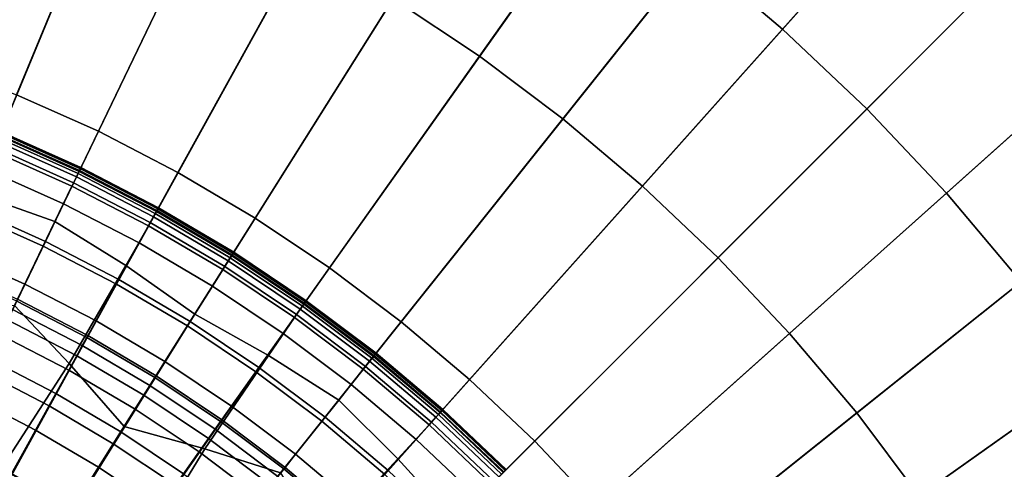
# Model space of a CAD drawing. Extents: x -8.9 to 8.9, y -8.9 to 8.9.
# Drawn here: x 0.4 to 1.2, y 0.8 to 1.1 of the extents above; entities that cross this region are included whole.
import ezdxf

# ---------------------------------------------------------------- set-up
doc = ezdxf.new("R2010")
doc.units = 0

msp = doc.modelspace()

# ---------------------------------------------------------------- linework, layer by layer
for points in [[(1.00582, 1.12552, 4.29869), (1.4523, 1.62513, 4.24733), (1.3589, 1.70402, 4.24733), (0.94113, 1.18015, 4.29869)], [(1.06734, 1.06735, 4.29869), (1.54114, 1.54114, 4.24733), (1.4523, 1.62513, 4.24733), (1.00582, 1.12552, 4.29869)], [(1.06734, 1.06735, 4.29869), (1.12552, 1.00582, 4.29869), (1.62513, 1.4523, 4.24733), (1.54114, 1.54114, 4.24733)], [(0.38524, 1.10096, 4.32518), (0.49854, 1.42475, 4.29869), (0.41787, 1.45047, 4.29869), (0.32291, 1.12083, 4.32518)], [(1.12552, 1.00582, 4.29869), (1.18015, 0.94114, 4.29869), (1.70402, 1.35891, 4.24733), (1.62513, 1.4523, 4.24733)], [(0.90686, 1.44326, -0.02769), (0.98636, 1.39015, -0.02769), (0.78454, 1.10571, -0.03898), (0.72131, 1.14795, -0.03898)], [(0.38524, 1.10096, 4.32518), (0.44636, 1.07763, 4.32518), (0.57764, 1.39457, 4.29869), (0.49854, 1.42475, 4.29869)], [(0.44636, 1.07763, 4.32518), (0.50608, 1.05092, 4.32518), (0.65492, 1.35999, 4.29869), (0.57764, 1.39457, 4.29869)], [(0.98636, 1.39015, -0.02769), (1.06276, 1.33266, -0.02769), (0.84531, 1.05998, -0.03898), (0.78454, 1.10571, -0.03898)], [(0.56421, 1.02088, 4.32518), (0.73014, 1.32112, 4.29869), (0.65492, 1.35999, 4.29869), (0.50608, 1.05092, 4.32518)], [(1.1358, 1.27097, -0.02769), (0.9034, 1.01091, -0.03898), (0.84531, 1.05998, -0.03898), (1.06276, 1.33266, -0.02769)], [(0.62056, 0.98763, 4.32518), (0.80307, 1.2781, 4.29869), (0.73014, 1.32112, 4.29869), (0.56421, 1.02088, 4.32518)], [(0.35451, 1.01313, -0.04782), (0.44778, 1.27968, -0.03898), (0.51883, 1.25256, -0.03898), (0.41076, 0.99166, -0.04782)], [(0.62056, 0.98763, 4.32518), (0.67496, 0.95129, 4.32518), (0.87347, 1.23106, 4.29869), (0.80307, 1.2781, 4.29869)], [(1.20528, 1.20528, -0.02769), (0.95866, 0.95867, -0.03898), (0.9034, 1.01091, -0.03898), (1.1358, 1.27097, -0.02769)], [(0.41076, 0.99166, -0.04782), (0.51883, 1.25256, -0.03898), (0.58825, 1.22151, -0.03898), (0.46572, 0.96707, -0.04782)], [(0.67496, 0.95129, 4.32518), (0.72725, 0.91195, 4.32518), (0.94113, 1.18015, 4.29869), (0.87347, 1.23106, 4.29869)], [(0.51921, 0.93943, -0.04782), (0.46572, 0.96707, -0.04782), (0.58825, 1.22151, -0.03898), (0.65581, 1.18659, -0.03898)], [(1.20528, 1.20528, -0.02769), (1.27097, 1.13581, -0.02769), (1.01091, 0.90341, -0.03898), (0.95866, 0.95867, -0.03898)], [(0.57106, 0.90884, -0.04782), (0.51921, 0.93943, -0.04782), (0.65581, 1.18659, -0.03898), (0.72131, 1.14795, -0.03898)], [(0.77723, 0.86973, 4.32518), (1.00582, 1.12552, 4.29869), (0.94113, 1.18015, 4.29869), (0.72725, 0.91195, 4.32518)], [(0.57106, 0.90884, -0.04782), (0.72131, 1.14795, -0.03898), (0.78454, 1.10571, -0.03898), (0.62113, 0.87539, -0.04782)], [(1.27097, 1.13581, -0.02769), (1.33266, 1.06277, -0.02769), (1.05998, 0.84531, -0.03898), (1.01091, 0.90341, -0.03898)], [(0.82477, 0.82478, 4.32518), (1.06734, 1.06735, 4.29869), (1.00582, 1.12552, 4.29869), (0.77723, 0.86973, 4.32518)], [(0.62113, 0.87539, -0.04782), (0.78454, 1.10571, -0.03898), (0.84531, 1.05998, -0.03898), (0.66924, 0.8392, -0.04782)], [(0.44636, 1.07763, 4.32518), (0.39899, 0.96328, 4.33526), (0.45238, 0.9394, 4.33526), (0.50608, 1.05092, 4.32518)], [(0.82477, 0.82478, 4.32518), (0.86973, 0.77723, 4.32518), (1.12552, 1.00582, 4.29869), (1.06734, 1.06735, 4.29869)], [(0.71523, 0.80035, -0.04782), (0.66924, 0.8392, -0.04782), (0.84531, 1.05998, -0.03898), (0.9034, 1.01091, -0.03898)], [(1.39014, 0.98637, -0.02769), (1.1057, 0.78454, -0.03898), (1.05998, 0.84531, -0.03898), (1.33266, 1.06277, -0.02769)], [(0.435, 1.05021, 5.05066), (0.4932, 1.02417, 5.05066), (0.49289, 1.02353, 5.02654), (0.43473, 1.04955, 5.02654)], [(0.4348, 1.04974, 6.27228), (0.49298, 1.02371, 6.27228), (0.49331, 1.02439, 6.20766), (0.43509, 1.05043, 6.20766)], [(0.435, 1.05021, 5.05066), (0.43509, 1.05043, 5.11262), (0.49331, 1.02439, 5.11262), (0.4932, 1.02417, 5.05066)], [(0.43509, 1.05043, 6.20766), (0.49331, 1.02439, 6.20766), (0.49331, 1.02439, 6.0865), (0.43509, 1.05043, 6.0865)], [(0.43509, 1.05043, 5.11262), (0.43509, 1.05043, 5.2313), (0.49331, 1.02439, 5.2313), (0.49331, 1.02439, 5.11262)], [(0.43509, 1.05043, 5.65791), (0.49331, 1.02439, 5.65791), (0.49331, 1.02439, 5.42558), (0.43509, 1.05043, 5.42558)], [(0.43509, 1.05043, 5.42558), (0.49331, 1.02439, 5.42558), (0.49331, 1.02439, 5.2313), (0.43509, 1.05043, 5.2313)], [(0.43509, 1.05043, 5.65791), (0.43509, 1.05043, 5.89073), (0.49331, 1.02439, 5.89073), (0.49331, 1.02439, 5.65791)], [(0.43509, 1.05043, 5.89073), (0.43509, 1.05043, 6.0865), (0.49331, 1.02439, 6.0865), (0.49331, 1.02439, 5.89073)], [(0.56421, 1.02088, 4.32518), (0.50608, 1.05092, 4.32518), (0.45238, 0.9394, 4.33526), (0.50433, 0.91255, 4.33526)], [(0.42934, 1.03653, 6.30769), (0.48678, 1.01083, 6.30769), (0.49004, 1.01761, 6.30422), (0.43221, 1.04348, 6.30422)], [(0.43037, 1.03903, 5.00542), (0.43326, 1.04601, 5.01627), (0.49123, 1.02008, 5.01627), (0.48795, 1.01327, 5.00542)], [(0.43394, 1.04765, 6.29845), (0.43221, 1.04348, 6.30422), (0.49004, 1.01761, 6.30422), (0.492, 1.02168, 6.29845)], [(0.43326, 1.04601, 5.01627), (0.43418, 1.04822, 5.02137), (0.49227, 1.02223, 5.02137), (0.49123, 1.02008, 5.01627)], [(0.4348, 1.04974, 6.27228), (0.43394, 1.04765, 6.29845), (0.492, 1.02168, 6.29845), (0.49298, 1.02371, 6.27228)], [(0.43473, 1.04955, 5.02654), (0.49289, 1.02353, 5.02654), (0.49227, 1.02223, 5.02137), (0.43418, 1.04822, 5.02137)], [(0.41701, 1.00538, 6.30942), (0.47433, 0.98498, 6.30942), (0.48678, 1.01083, 6.30769), (0.42934, 1.03653, 6.30769)], [(0.43037, 1.03903, 5.00542), (0.48795, 1.01327, 5.00542), (0.4806, 0.99801, 4.98301), (0.42389, 1.02338, 4.98301)], [(0.42389, 1.02338, 4.98301), (0.4806, 0.99801, 4.98301), (0.46736, 0.97051, 4.94322), (0.41221, 0.99519, 4.94322)], [(0.54851, 0.99248, 6.29845), (0.492, 1.02168, 6.29845), (0.49004, 1.01761, 6.30422), (0.54632, 0.98853, 6.30422)], [(0.54765, 0.99092, 5.01627), (0.49123, 1.02008, 5.01627), (0.49227, 1.02223, 5.02137), (0.5488, 0.99302, 5.02137)], [(0.5496, 0.99445, 6.27228), (0.49298, 1.02371, 6.27228), (0.492, 1.02168, 6.29845), (0.54851, 0.99248, 6.29845)], [(0.5495, 0.99427, 5.02654), (0.5488, 0.99302, 5.02137), (0.49227, 1.02223, 5.02137), (0.49289, 1.02353, 5.02654)], [(0.54985, 0.9949, 5.05066), (0.5495, 0.99427, 5.02654), (0.49289, 1.02353, 5.02654), (0.4932, 1.02417, 5.05066)], [(0.5496, 0.99445, 6.27228), (0.54996, 0.99511, 6.20766), (0.49331, 1.02439, 6.20766), (0.49298, 1.02371, 6.27228)], [(0.54985, 0.9949, 5.05066), (0.4932, 1.02417, 5.05066), (0.49331, 1.02439, 5.11262), (0.54996, 0.99511, 5.11262)], [(0.54996, 0.99511, 6.20766), (0.54996, 0.99511, 6.0865), (0.49331, 1.02439, 6.0865), (0.49331, 1.02439, 6.20766)], [(0.54996, 0.99511, 5.11262), (0.49331, 1.02439, 5.11262), (0.49331, 1.02439, 5.2313), (0.54996, 0.99511, 5.2313)], [(0.54996, 0.99511, 5.65791), (0.54996, 0.99511, 5.42558), (0.49331, 1.02439, 5.42558), (0.49331, 1.02439, 5.65791)], [(0.54996, 0.99511, 5.42558), (0.54996, 0.99511, 5.2313), (0.49331, 1.02439, 5.2313), (0.49331, 1.02439, 5.42558)], [(0.54996, 0.99511, 5.65791), (0.49331, 1.02439, 5.65791), (0.49331, 1.02439, 5.89073), (0.54996, 0.99511, 5.89073)], [(0.54996, 0.99511, 5.89073), (0.49331, 1.02439, 5.89073), (0.49331, 1.02439, 6.0865), (0.54996, 0.99511, 6.0865)], [(0.54268, 0.98194, 6.30769), (0.54632, 0.98853, 6.30422), (0.49004, 1.01761, 6.30422), (0.48678, 1.01083, 6.30769)], [(0.54399, 0.98431, 5.00542), (0.48795, 1.01327, 5.00542), (0.49123, 1.02008, 5.01627), (0.54765, 0.99092, 5.01627)], [(0.62056, 0.98763, 4.32518), (0.56421, 1.02088, 4.32518), (0.50433, 0.91255, 4.33526), (0.55471, 0.88283, 4.33526)], [(0.52601, 0.95288, 6.30942), (0.54268, 0.98194, 6.30769), (0.48678, 1.01083, 6.30769), (0.47433, 0.98498, 6.30942)], [(0.54399, 0.98431, 5.00542), (0.5358, 0.96949, 4.98301), (0.4806, 0.99801, 4.98301), (0.48795, 1.01327, 5.00542)], [(0.75898, 0.75898, -0.04782), (0.71523, 0.80035, -0.04782), (0.9034, 1.01091, -0.03898), (0.95866, 0.95867, -0.03898)], [(0.41701, 1.00538, 6.30942), (0.38695, 0.92859, 6.31), (0.4448, 0.92367, 6.31), (0.47433, 0.98498, 6.30942)], [(0.86973, 0.77723, 4.32518), (0.91195, 0.72725, 4.32518), (1.18015, 0.94114, 4.29869), (1.12552, 1.00582, 4.29869)], [(0.39372, 0.95055, 4.88024), (0.41221, 0.99519, 4.94322), (0.46736, 0.97051, 4.94322), (0.4464, 0.92699, 4.88024)], [(0.5358, 0.96949, 4.98301), (0.52104, 0.94278, 4.94322), (0.46736, 0.97051, 4.94322), (0.4806, 0.99801, 4.98301)], [(0.60329, 0.96016, 6.29845), (0.54851, 0.99248, 6.29845), (0.54632, 0.98853, 6.30422), (0.60089, 0.95633, 6.30422)], [(0.60235, 0.95865, 5.01627), (0.54765, 0.99092, 5.01627), (0.5488, 0.99302, 5.02137), (0.60362, 0.96068, 5.02137)], [(0.60449, 0.96207, 6.27228), (0.5496, 0.99445, 6.27228), (0.54851, 0.99248, 6.29845), (0.60329, 0.96016, 6.29845)], [(0.60438, 0.96189, 5.02654), (0.60362, 0.96068, 5.02137), (0.5488, 0.99302, 5.02137), (0.5495, 0.99427, 5.02654)], [(0.60477, 0.9625, 5.05066), (0.60438, 0.96189, 5.02654), (0.5495, 0.99427, 5.02654), (0.54985, 0.9949, 5.05066)], [(0.60449, 0.96207, 6.27228), (0.60489, 0.9627, 6.20766), (0.54996, 0.99511, 6.20766), (0.5496, 0.99445, 6.27228)], [(0.60477, 0.9625, 5.05066), (0.54985, 0.9949, 5.05066), (0.54996, 0.99511, 5.11262), (0.60489, 0.9627, 5.11262)], [(0.60489, 0.9627, 6.20766), (0.60489, 0.9627, 6.0865), (0.54996, 0.99511, 6.0865), (0.54996, 0.99511, 6.20766)], [(0.60489, 0.9627, 5.11262), (0.54996, 0.99511, 5.11262), (0.54996, 0.99511, 5.2313), (0.60489, 0.9627, 5.2313)], [(0.60489, 0.9627, 5.65791), (0.60489, 0.9627, 5.42558), (0.54996, 0.99511, 5.42558), (0.54996, 0.99511, 5.65791)], [(0.60489, 0.9627, 5.42558), (0.60489, 0.9627, 5.2313), (0.54996, 0.99511, 5.2313), (0.54996, 0.99511, 5.42558)], [(0.60489, 0.9627, 5.65791), (0.54996, 0.99511, 5.65791), (0.54996, 0.99511, 5.89073), (0.60489, 0.9627, 5.89073)], [(0.60489, 0.9627, 5.89073), (0.54996, 0.99511, 5.89073), (0.54996, 0.99511, 6.0865), (0.60489, 0.9627, 6.0865)], [(0.32372, 0.78323, -0.05449), (0.41076, 0.99166, -0.04782), (0.46572, 0.96707, -0.04782), (0.36752, 0.76317, -0.05449)], [(0.59689, 0.94997, 6.30769), (0.60089, 0.95633, 6.30422), (0.54632, 0.98853, 6.30422), (0.54268, 0.98194, 6.30769)], [(0.59832, 0.95225, 5.00542), (0.54399, 0.98431, 5.00542), (0.54765, 0.99092, 5.01627), (0.60235, 0.95865, 5.01627)], [(0.62056, 0.98763, 4.32518), (0.55471, 0.88283, 4.33526), (0.60334, 0.85034, 4.33526), (0.67496, 0.95129, 4.32518)], [(1.44326, 0.90686, -0.02769), (1.14795, 0.72131, -0.03898), (1.1057, 0.78454, -0.03898), (1.39014, 0.98637, -0.02769)], [(0.52601, 0.95288, 6.30942), (0.47433, 0.98498, 6.30942), (0.4448, 0.92367, 6.31), (0.48472, 0.8815, 6.31)], [(0.57651, 0.91754, 6.30942), (0.59689, 0.94997, 6.30769), (0.54268, 0.98194, 6.30769), (0.52601, 0.95288, 6.30942)], [(0.59832, 0.95225, 5.00542), (0.58932, 0.93791, 4.98301), (0.5358, 0.96949, 4.98301), (0.54399, 0.98431, 5.00542)], [(0.41051, 0.74143, -0.05449), (0.36752, 0.76317, -0.05449), (0.46572, 0.96707, -0.04782), (0.51921, 0.93943, -0.04782)], [(0.49767, 0.90049, 4.88024), (0.4464, 0.92699, 4.88024), (0.46736, 0.97051, 4.94322), (0.52104, 0.94278, 4.94322)], [(0.58932, 0.93791, 4.98301), (0.57308, 0.91207, 4.94322), (0.52104, 0.94278, 4.94322), (0.5358, 0.96949, 4.98301)], [(0.39899, 0.96328, 4.33526), (0.39431, 0.95197, 4.33738), (0.44707, 0.92837, 4.33738), (0.45238, 0.9394, 4.33526)], [(0.59832, 0.95225, 5.00542), (0.60235, 0.95865, 5.01627), (0.65516, 0.92337, 5.01627), (0.65078, 0.91721, 5.00542)], [(0.60329, 0.96016, 6.29845), (0.60089, 0.95633, 6.30422), (0.65357, 0.92114, 6.30422), (0.65618, 0.92482, 6.29845)], [(0.60235, 0.95865, 5.01627), (0.60362, 0.96068, 5.02137), (0.65654, 0.92532, 5.02137), (0.65516, 0.92337, 5.01627)], [(0.60449, 0.96207, 6.27228), (0.60329, 0.96016, 6.29845), (0.65618, 0.92482, 6.29845), (0.65749, 0.92666, 6.27228)], [(0.60438, 0.96189, 5.02654), (0.65737, 0.92649, 5.02654), (0.65654, 0.92532, 5.02137), (0.60362, 0.96068, 5.02137)], [(0.60477, 0.9625, 5.05066), (0.65779, 0.92708, 5.05066), (0.65737, 0.92649, 5.02654), (0.60438, 0.96189, 5.02654)], [(0.60449, 0.96207, 6.27228), (0.65749, 0.92666, 6.27228), (0.65792, 0.92727, 6.20766), (0.60489, 0.9627, 6.20766)], [(0.60477, 0.9625, 5.05066), (0.60489, 0.9627, 5.11262), (0.65792, 0.92727, 5.11262), (0.65779, 0.92708, 5.05066)], [(0.60489, 0.9627, 6.20766), (0.65792, 0.92727, 6.20766), (0.65792, 0.92727, 6.0865), (0.60489, 0.9627, 6.0865)], [(0.60489, 0.9627, 5.11262), (0.60489, 0.9627, 5.2313), (0.65792, 0.92727, 5.2313), (0.65792, 0.92727, 5.11262)], [(0.60489, 0.9627, 5.65791), (0.65792, 0.92727, 5.65791), (0.65792, 0.92727, 5.42558), (0.60489, 0.9627, 5.42558)], [(0.60489, 0.9627, 5.42558), (0.65792, 0.92727, 5.42558), (0.65792, 0.92727, 5.2313), (0.60489, 0.9627, 5.2313)], [(0.60489, 0.9627, 5.65791), (0.60489, 0.9627, 5.89073), (0.65792, 0.92727, 5.89073), (0.65792, 0.92727, 5.65791)], [(0.60489, 0.9627, 5.89073), (0.60489, 0.9627, 6.0865), (0.65792, 0.92727, 6.0865), (0.65792, 0.92727, 5.89073)], [(0.75898, 0.75898, -0.04782), (0.95866, 0.95867, -0.03898), (1.01091, 0.90341, -0.03898), (0.80034, 0.71524, -0.04782)], [(0.57651, 0.91754, 6.30942), (0.52601, 0.95288, 6.30942), (0.48472, 0.8815, 6.31), (0.52499, 0.83554, 6.31)], [(0.57651, 0.91754, 6.30942), (0.63027, 0.88737, 6.30942), (0.64922, 0.915, 6.30769), (0.59689, 0.94997, 6.30769)], [(0.59832, 0.95225, 5.00542), (0.65078, 0.91721, 5.00542), (0.64098, 0.90339, 4.98301), (0.58932, 0.93791, 4.98301)], [(0.59689, 0.94997, 6.30769), (0.64922, 0.915, 6.30769), (0.65357, 0.92114, 6.30422), (0.60089, 0.95633, 6.30422)], [(0.67496, 0.95129, 4.32518), (0.60334, 0.85034, 4.33526), (0.65007, 0.81518, 4.33526), (0.72725, 0.91195, 4.32518)], [(0.54738, 0.87117, 4.88024), (0.49767, 0.90049, 4.88024), (0.52104, 0.94278, 4.94322), (0.57308, 0.91207, 4.94322)], [(0.45289, 0.71876, -0.05446), (0.41051, 0.74143, -0.05449), (0.51921, 0.93943, -0.04782), (0.57106, 0.90884, -0.04782)], [(0.50433, 0.91255, 4.33526), (0.45238, 0.9394, 4.33526), (0.44707, 0.92837, 4.33738), (0.49841, 0.90184, 4.33738)], [(0.58932, 0.93791, 4.98301), (0.64098, 0.90339, 4.98301), (0.62332, 0.87851, 4.94322), (0.57308, 0.91207, 4.94322)], [(0.95128, 0.67497, 4.32518), (1.23106, 0.87348, 4.29869), (1.18015, 0.94114, 4.29869), (0.91195, 0.72725, 4.32518)], [(0.49433, 0.89446, 4.34), (0.49841, 0.90184, 4.33738), (0.44707, 0.92837, 4.33738), (0.44341, 0.92077, 4.34)], [(0.48472, 0.8815, 6.31), (0.4448, 0.92367, 6.31), (0.40234, 0.8355, 6.31), (0.40764, 0.76209, 6.31)], [(0.47003, 0.85048, 4.80574), (0.42161, 0.8755, 4.80574), (0.4464, 0.92699, 4.88024), (0.49767, 0.90049, 4.88024)], [(0.49029, 0.88713, 4.34643), (0.49433, 0.89446, 4.34), (0.44341, 0.92077, 4.34), (0.43978, 0.91323, 4.34643)], [(0.64922, 0.915, 6.30769), (0.69951, 0.87717, 6.30769), (0.7042, 0.88305, 6.30422), (0.65357, 0.92114, 6.30422)], [(0.65078, 0.91721, 5.00542), (0.65516, 0.92337, 5.01627), (0.7059, 0.88519, 5.01627), (0.70119, 0.87928, 5.00542)], [(0.65618, 0.92482, 6.29845), (0.65357, 0.92114, 6.30422), (0.7042, 0.88305, 6.30422), (0.70701, 0.88658, 6.29845)], [(0.65516, 0.92337, 5.01627), (0.65654, 0.92532, 5.02137), (0.7074, 0.88706, 5.02137), (0.7059, 0.88519, 5.01627)], [(0.65749, 0.92666, 6.27228), (0.65618, 0.92482, 6.29845), (0.70701, 0.88658, 6.29845), (0.70842, 0.88834, 6.27228)], [(0.65737, 0.92649, 5.02654), (0.70829, 0.88818, 5.02654), (0.7074, 0.88706, 5.02137), (0.65654, 0.92532, 5.02137)], [(0.65779, 0.92708, 5.05066), (0.70874, 0.88874, 5.05066), (0.70829, 0.88818, 5.02654), (0.65737, 0.92649, 5.02654)], [(0.65749, 0.92666, 6.27228), (0.70842, 0.88834, 6.27228), (0.70889, 0.88893, 6.20766), (0.65792, 0.92727, 6.20766)], [(0.65779, 0.92708, 5.05066), (0.65792, 0.92727, 5.11262), (0.70889, 0.88893, 5.11262), (0.70874, 0.88874, 5.05066)], [(0.65792, 0.92727, 6.20766), (0.70889, 0.88893, 6.20766), (0.70889, 0.88893, 6.0865), (0.65792, 0.92727, 6.0865)], [(0.65792, 0.92727, 5.11262), (0.65792, 0.92727, 5.2313), (0.70889, 0.88893, 5.2313), (0.70889, 0.88893, 5.11262)], [(0.65792, 0.92727, 5.65791), (0.70889, 0.88893, 5.65791), (0.70889, 0.88893, 5.42558), (0.65792, 0.92727, 5.42558)], [(0.65792, 0.92727, 5.42558), (0.70889, 0.88893, 5.42558), (0.70889, 0.88893, 5.2313), (0.65792, 0.92727, 5.2313)], [(0.65792, 0.92727, 5.65791), (0.65792, 0.92727, 5.89073), (0.70889, 0.88893, 5.89073), (0.70889, 0.88893, 5.65791)], [(0.65792, 0.92727, 5.89073), (0.65792, 0.92727, 6.0865), (0.70889, 0.88893, 6.0865), (0.70889, 0.88893, 5.89073)], [(0.57651, 0.91754, 6.30942), (0.52499, 0.83554, 6.31), (0.58388, 0.8192, 6.31), (0.63027, 0.88737, 6.30942)], [(0.63027, 0.88737, 6.30942), (0.68161, 0.85473, 6.30942), (0.69951, 0.87717, 6.30769), (0.64922, 0.915, 6.30769)], [(0.65078, 0.91721, 5.00542), (0.70119, 0.87928, 5.00542), (0.69063, 0.86604, 4.98301), (0.64098, 0.90339, 4.98301)], [(0.49029, 0.88713, 4.34643), (0.43978, 0.91323, 4.34643), (0.43455, 0.90238, 4.35999), (0.48446, 0.87659, 4.35999)], [(0.45289, 0.71876, -0.05446), (0.57106, 0.90884, -0.04782), (0.62113, 0.87539, -0.04782), (0.49485, 0.69586, -0.05437)], [(0.55471, 0.88283, 4.33526), (0.50433, 0.91255, 4.33526), (0.49841, 0.90184, 4.33738), (0.54819, 0.87247, 4.33738)], [(0.54738, 0.87117, 4.88024), (0.57308, 0.91207, 4.94322), (0.62332, 0.87851, 4.94322), (0.59537, 0.83911, 4.88024)], [(0.77723, 0.86973, 4.32518), (0.72725, 0.91195, 4.32518), (0.65007, 0.81518, 4.33526), (0.69475, 0.77744, 4.33526)], [(1.44326, 0.90686, -0.02769), (1.49184, 0.82451, -0.02769), (1.18659, 0.65581, -0.03898), (1.14795, 0.72131, -0.03898)], [(0.48446, 0.87659, 4.35999), (0.43455, 0.90238, 4.35999), (0.42611, 0.88485, 4.384), (0.47505, 0.85956, 4.384)], [(0.51698, 0.82278, 4.80574), (0.47003, 0.85048, 4.80574), (0.49767, 0.90049, 4.88024), (0.54738, 0.87117, 4.88024)], [(0.54371, 0.86533, 4.34), (0.54819, 0.87247, 4.33738), (0.49841, 0.90184, 4.33738), (0.49433, 0.89446, 4.34)], [(0.64098, 0.90339, 4.98301), (0.69063, 0.86604, 4.98301), (0.67161, 0.84218, 4.94322), (0.62332, 0.87851, 4.94322)], [(0.80034, 0.71524, -0.04782), (1.01091, 0.90341, -0.03898), (1.05998, 0.84531, -0.03898), (0.83919, 0.66924, -0.04782)], [(0.53926, 0.85824, 4.34643), (0.54371, 0.86533, 4.34), (0.49433, 0.89446, 4.34), (0.49029, 0.88713, 4.34643)], [(0.46024, 0.83276, 4.42178), (0.47505, 0.85956, 4.384), (0.42611, 0.88485, 4.384), (0.41282, 0.85726, 4.42178)], [(0.53926, 0.85824, 4.34643), (0.49029, 0.88713, 4.34643), (0.48446, 0.87659, 4.35999), (0.53285, 0.84804, 4.35999)], [(0.63027, 0.88737, 6.30942), (0.58388, 0.8192, 6.31), (0.63919, 0.80153, 6.31), (0.68161, 0.85473, 6.30942)], [(0.74939, 0.83857, 5.00542), (0.70119, 0.87928, 5.00542), (0.7059, 0.88519, 5.01627), (0.75442, 0.84421, 5.01627)], [(0.75561, 0.84553, 6.29845), (0.70701, 0.88658, 6.29845), (0.7042, 0.88305, 6.30422), (0.7526, 0.84217, 6.30422)], [(0.75442, 0.84421, 5.01627), (0.7059, 0.88519, 5.01627), (0.7074, 0.88706, 5.02137), (0.75602, 0.84599, 5.02137)], [(0.75711, 0.84721, 6.27228), (0.70842, 0.88834, 6.27228), (0.70701, 0.88658, 6.29845), (0.75561, 0.84553, 6.29845)], [(0.75697, 0.84706, 5.02654), (0.75602, 0.84599, 5.02137), (0.7074, 0.88706, 5.02137), (0.70829, 0.88818, 5.02654)], [(0.75745, 0.8476, 5.05066), (0.75697, 0.84706, 5.02654), (0.70829, 0.88818, 5.02654), (0.70874, 0.88874, 5.05066)], [(0.75711, 0.84721, 6.27228), (0.75761, 0.84778, 6.20766), (0.70889, 0.88893, 6.20766), (0.70842, 0.88834, 6.27228)], [(0.75745, 0.8476, 5.05066), (0.70874, 0.88874, 5.05066), (0.70889, 0.88893, 5.11262), (0.75761, 0.84778, 5.11262)], [(0.75761, 0.84778, 6.20766), (0.75761, 0.84778, 6.0865), (0.70889, 0.88893, 6.0865), (0.70889, 0.88893, 6.20766)], [(0.75761, 0.84778, 5.11262), (0.70889, 0.88893, 5.11262), (0.70889, 0.88893, 5.2313), (0.75761, 0.84778, 5.2313)], [(0.75761, 0.84778, 5.65791), (0.75761, 0.84778, 5.42558), (0.70889, 0.88893, 5.42558), (0.70889, 0.88893, 5.65791)], [(0.75761, 0.84778, 5.42558), (0.75761, 0.84778, 5.2313), (0.70889, 0.88893, 5.2313), (0.70889, 0.88893, 5.42558)], [(0.75761, 0.84778, 5.65791), (0.70889, 0.88893, 5.65791), (0.70889, 0.88893, 5.89073), (0.75761, 0.84778, 5.89073)], [(0.75761, 0.84778, 5.89073), (0.70889, 0.88893, 5.89073), (0.70889, 0.88893, 6.0865), (0.75761, 0.84778, 6.0865)], [(0.52499, 0.83554, 6.31), (0.48472, 0.8815, 6.31), (0.40764, 0.76209, 6.31), (0.43079, 0.68561, 6.31)], [(0.55471, 0.88283, 4.33526), (0.54819, 0.87247, 4.33738), (0.59626, 0.84036, 4.33738), (0.60334, 0.85034, 4.33526)], [(0.59537, 0.83911, 4.88024), (0.62332, 0.87851, 4.94322), (0.67161, 0.84218, 4.94322), (0.64148, 0.80441, 4.88024)], [(0.74939, 0.83857, 5.00542), (0.7381, 0.82594, 4.98301), (0.69063, 0.86604, 4.98301), (0.70119, 0.87928, 5.00542)], [(0.74759, 0.83656, 6.30769), (0.7526, 0.84217, 6.30422), (0.7042, 0.88305, 6.30422), (0.69951, 0.87717, 6.30769)], [(0.47003, 0.85048, 4.80574), (0.44245, 0.80059, 4.73141), (0.39687, 0.82414, 4.73141), (0.42161, 0.8755, 4.80574)], [(0.53285, 0.84804, 4.35999), (0.48446, 0.87659, 4.35999), (0.47505, 0.85956, 4.384), (0.52249, 0.83157, 4.384)], [(0.49485, 0.69586, -0.05437), (0.62113, 0.87539, -0.04782), (0.66924, 0.8392, -0.04782), (0.53408, 0.66972, -0.05431)], [(0.51698, 0.82278, 4.80574), (0.54738, 0.87117, 4.88024), (0.59537, 0.83911, 4.88024), (0.5623, 0.7925, 4.80574)], [(0.54371, 0.86533, 4.34), (0.59138, 0.83348, 4.34), (0.59626, 0.84036, 4.33738), (0.54819, 0.87247, 4.33738)], [(0.72486, 0.81194, 6.30942), (0.74759, 0.83656, 6.30769), (0.69951, 0.87717, 6.30769), (0.68161, 0.85473, 6.30942)], [(0.98763, 0.62056, 4.32518), (1.27809, 0.80307, 4.29869), (1.23106, 0.87348, 4.29869), (0.95128, 0.67497, 4.32518)], [(0.53926, 0.85824, 4.34643), (0.58653, 0.82666, 4.34643), (0.59138, 0.83348, 4.34), (0.54371, 0.86533, 4.34)], [(0.7381, 0.82594, 4.98301), (0.71777, 0.80319, 4.94322), (0.67161, 0.84218, 4.94322), (0.69063, 0.86604, 4.98301)], [(0.82477, 0.82478, 4.32518), (0.77723, 0.86973, 4.32518), (0.69475, 0.77744, 4.33526), (0.73725, 0.73725, 4.33526)], [(0.44273, 0.80109, 4.46642), (0.46024, 0.83276, 4.42178), (0.41282, 0.85726, 4.42178), (0.39712, 0.82466, 4.46642)], [(0.5062, 0.80564, 4.42178), (0.52249, 0.83157, 4.384), (0.47505, 0.85956, 4.384), (0.46024, 0.83276, 4.42178)], [(0.53926, 0.85824, 4.34643), (0.53285, 0.84804, 4.35999), (0.57956, 0.81683, 4.35999), (0.58653, 0.82666, 4.34643)], [(0.51698, 0.82278, 4.80574), (0.48665, 0.77451, 4.73141), (0.44245, 0.80059, 4.73141), (0.47003, 0.85048, 4.80574)], [(0.60334, 0.85034, 4.33526), (0.59626, 0.84036, 4.33738), (0.64244, 0.80561, 4.33738), (0.65007, 0.81518, 4.33526)], [(0.72486, 0.81194, 6.30942), (0.68161, 0.85473, 6.30942), (0.63919, 0.80153, 6.31), (0.66873, 0.75153, 6.31)], [(0.53285, 0.84804, 4.35999), (0.52249, 0.83157, 4.384), (0.5683, 0.80096, 4.384), (0.57956, 0.81683, 4.35999)], [(0.68558, 0.76717, 4.88024), (0.64148, 0.80441, 4.88024), (0.67161, 0.84218, 4.94322), (0.71777, 0.80319, 4.94322)], [(0.79332, 0.79332, 6.30769), (0.79864, 0.79864, 6.30422), (0.7526, 0.84217, 6.30422), (0.74759, 0.83656, 6.30769)], [(0.79523, 0.79523, 5.00542), (0.74939, 0.83857, 5.00542), (0.75442, 0.84421, 5.01627), (0.80057, 0.80057, 5.01627)], [(0.80183, 0.80183, 6.29845), (0.75561, 0.84553, 6.29845), (0.7526, 0.84217, 6.30422), (0.79864, 0.79864, 6.30422)], [(0.80057, 0.80057, 5.01627), (0.75442, 0.84421, 5.01627), (0.75602, 0.84599, 5.02137), (0.80226, 0.80227, 5.02137)], [(0.80342, 0.80343, 6.27228), (0.75711, 0.84721, 6.27228), (0.75561, 0.84553, 6.29845), (0.80183, 0.80183, 6.29845)], [(0.80328, 0.80328, 5.02654), (0.80226, 0.80227, 5.02137), (0.75602, 0.84599, 5.02137), (0.75697, 0.84706, 5.02654)], [(0.80379, 0.80379, 5.05066), (0.80328, 0.80328, 5.02654), (0.75697, 0.84706, 5.02654), (0.75745, 0.8476, 5.05066)], [(0.80342, 0.80343, 6.27228), (0.80395, 0.80396, 6.20766), (0.75761, 0.84778, 6.20766), (0.75711, 0.84721, 6.27228)], [(0.80379, 0.80379, 5.05066), (0.75745, 0.8476, 5.05066), (0.75761, 0.84778, 5.11262), (0.80395, 0.80396, 5.11262)], [(0.80395, 0.80396, 6.20766), (0.80395, 0.80396, 6.0865), (0.75761, 0.84778, 6.0865), (0.75761, 0.84778, 6.20766)], [(0.80395, 0.80396, 5.11262), (0.75761, 0.84778, 5.11262), (0.75761, 0.84778, 5.2313), (0.80395, 0.80396, 5.2313)], [(0.80395, 0.80396, 5.65791), (0.80395, 0.80396, 5.42558), (0.75761, 0.84778, 5.42558), (0.75761, 0.84778, 5.65791)], [(0.80395, 0.80396, 5.42558), (0.80395, 0.80396, 5.2313), (0.75761, 0.84778, 5.2313), (0.75761, 0.84778, 5.42558)], [(0.80395, 0.80396, 5.65791), (0.75761, 0.84778, 5.65791), (0.75761, 0.84778, 5.89073), (0.80395, 0.80396, 5.89073)], [(0.80395, 0.80396, 5.89073), (0.75761, 0.84778, 5.89073), (0.75761, 0.84778, 6.0865), (0.80395, 0.80396, 6.0865)], [(0.87539, 0.62113, -0.04782), (0.83919, 0.66924, -0.04782), (1.05998, 0.84531, -0.03898), (1.1057, 0.78454, -0.03898)], [(0.52499, 0.83554, 6.31), (0.43079, 0.68561, 6.31), (0.50973, 0.69794, 6.31), (0.58388, 0.8192, 6.31)], [(0.5683, 0.63728, -0.05437), (0.53408, 0.66972, -0.05431), (0.66924, 0.8392, -0.04782), (0.71523, 0.80035, -0.04782)], [(0.5623, 0.7925, 4.80574), (0.59537, 0.83911, 4.88024), (0.64148, 0.80441, 4.88024), (0.60586, 0.75973, 4.80574)], [(0.59138, 0.83348, 4.34), (0.63718, 0.79901, 4.34), (0.64244, 0.80561, 4.33738), (0.59626, 0.84036, 4.33738)], [(0.76623, 0.76624, 6.30942), (0.79332, 0.79332, 6.30769), (0.74759, 0.83656, 6.30769), (0.72486, 0.81194, 6.30942)], [(0.79523, 0.79523, 5.00542), (0.78325, 0.78325, 4.98301), (0.7381, 0.82594, 4.98301), (0.74939, 0.83857, 5.00542)], [(0.48695, 0.775, 4.46642), (0.5062, 0.80564, 4.42178), (0.46024, 0.83276, 4.42178), (0.44273, 0.80109, 4.46642)], [(0.5062, 0.80564, 4.42178), (0.55058, 0.77599, 4.42178), (0.5683, 0.80096, 4.384), (0.52249, 0.83157, 4.384)], [(0.58653, 0.82666, 4.34643), (0.63197, 0.79247, 4.34643), (0.63718, 0.79901, 4.34), (0.59138, 0.83348, 4.34)], [(0.51698, 0.82278, 4.80574), (0.5623, 0.7925, 4.80574), (0.52931, 0.74601, 4.73141), (0.48665, 0.77451, 4.73141)], [(0.58653, 0.82666, 4.34643), (0.57956, 0.81683, 4.35999), (0.62446, 0.78306, 4.35999), (0.63197, 0.79247, 4.34643)], [(0.78325, 0.78325, 4.98301), (0.76167, 0.76167, 4.94322), (0.71777, 0.80319, 4.94322), (0.7381, 0.82594, 4.98301)], [(0.82477, 0.82478, 4.32518), (0.73725, 0.73725, 4.33526), (0.77744, 0.69476, 4.33526), (0.86973, 0.77723, 4.32518)], [(0.58388, 0.8192, 6.31), (0.50973, 0.69794, 6.31), (0.57817, 0.72502, 6.31), (0.63919, 0.80153, 6.31)], [(0.57956, 0.81683, 4.35999), (0.5683, 0.80096, 4.384), (0.61232, 0.76784, 4.384), (0.62446, 0.78306, 4.35999)], [(0.69475, 0.77744, 4.33526), (0.65007, 0.81518, 4.33526), (0.64244, 0.80561, 4.33738), (0.6866, 0.76831, 4.33738)], [(0.48695, 0.775, 4.46642), (0.52965, 0.74648, 4.46642), (0.55058, 0.77599, 4.42178), (0.5062, 0.80564, 4.42178)], [(0.68098, 0.76202, 4.34), (0.6866, 0.76831, 4.33738), (0.64244, 0.80561, 4.33738), (0.63718, 0.79901, 4.34)], [(0.76623, 0.76624, 6.30942), (0.72486, 0.81194, 6.30942), (0.66873, 0.75153, 6.31), (0.69776, 0.69776, 6.31)], [(0.6475, 0.72456, 4.80574), (0.60586, 0.75973, 4.80574), (0.64148, 0.80441, 4.88024), (0.68558, 0.76717, 4.88024)]]:
    msp.add_3dface(points)

doc.saveas('drawing.dxf')
